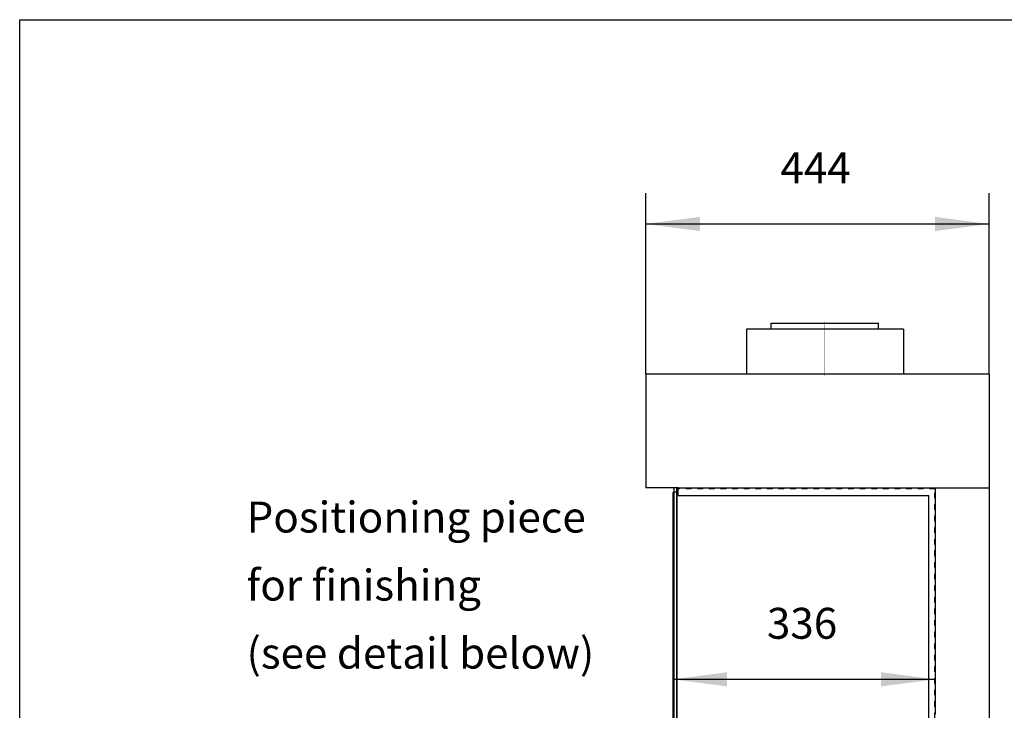
# Model space of a CAD drawing. Units: millimetres. Extents: x 0 to 287, y 17 to 217.
# Drawn here: x 0 to 64, y 172 to 217 of the extents above; entities that cross this region are included whole.
import ezdxf

# ---------------------------------------------------------------- set-up
doc = ezdxf.new("R2010")
doc.units = ezdxf.units.MM
doc.linetypes.add('DASHED', pattern=[15, 7, -8])
doc.linetypes.add('DOT_CENTER', pattern=[14, 12, -1, 0, -1])
doc.layers.add('1', color=7, linetype='Continuous')
doc.styles.add('CONVERTER_11', font='txt.shx', dxfattribs={"width": 0.9})
doc.dimstyles.new('ME10_DIM_11', dxfattribs={"dimtxt": 40, "dimasz": 70, "dimexe": 40, "dimexo": 0, "dimgap": 40, "dimtad": 1, "dimdec": 0, "dimdsep": 46, "dimtxsty": 'CONVERTER_11', "dimsah": 1, "dimcen": 0.09, "dimclrd": 2, "dimclre": 2, "dimclrt": 2, "dimadec": 0, "dimazin": 0, "dimtfac": 1, "dimtdec": 4, "dimtix": 1, "dimtmove": 0, "dimatfit": 3, "dimfxl": 0, "dimtolj": 1, "dimtzin": 0, "dimarcsym": 0})
doc.dimstyles.new('ME10_DIM_12', dxfattribs={"dimtxt": 40, "dimasz": 70, "dimexe": 40, "dimexo": 0, "dimgap": 40, "dimtad": 1, "dimdec": 0, "dimdsep": 46, "dimtxsty": 'CONVERTER_11', "dimsah": 1, "dimcen": 0.09, "dimclrd": 2, "dimclre": 2, "dimclrt": 2, "dimadec": 0, "dimazin": 0, "dimtfac": 1, "dimtdec": 4, "dimtix": 1, "dimtmove": 0, "dimatfit": 3, "dimfxl": 0, "dimtolj": 1, "dimtzin": 0, "dimarcsym": 0})

# ---------------------------------------------------------------- blocks, each defined once
blk = doc.blocks.new('MOVING_PART_1__1', base_point=(1174.574055000445, 3239.999999998715))
at = {"color": 7, "linetype": 'Continuous'}
for p, q in [((1174.574055000445, 3239.999999998715), (1174.574055000445, 3240.999999998715)), ((1190.574055000445, 3239.999999998715), (1190.574055000445, 3240.999999998715))]:
    blk.add_line(p, q, dxfattribs=at)
blk = doc.blocks.new('FIXED_PART_1__2', base_point=(1171.074055000445, 3221.999999998715))
at = {"color": 7, "linetype": 'Continuous'}
for p, q in [((1174.074055000446, 3221.999999998715), (1171.074055000445, 3221.999999998715)), ((1174.824055000446, 3221.999999998715), (1174.074055000446, 3221.999999998715)), ((1191.074055000446, 3221.999999998715), (1190.324055000446, 3221.999999998715)), ((1194.074055000445, 3221.999999998715), (1191.074055000446, 3221.999999998715))]:
    blk.add_line(p, q, dxfattribs=at)
blk = doc.blocks.new('TUBTARA_M12_1__3', base_point=(1171.074055000445, 3221.999999998715))
for name, p in [('MOVING_PART_1__1', (1174.574055000445, 3239.999999998714)), ('FIXED_PART_1__2', (1171.074055000445, 3221.999999998714))]:
    blk.add_blockref(name, p)
blk = doc.blocks.new('Adjustable_floorsupport_M12_1__4', base_point=(1157.574055000445, 3207.999999998715))
at = {"color": 7, "linetype": 'Continuous'}
for p, q in [((1176.574055000445, 3252.249999998715), (1176.574055000445, 3253.999999998715)), ((1188.574055000445, 3252.249999998715), (1188.574055000445, 3253.999999998715)), ((1173.074055000446, 3215.098505774745), (1173.074055000445, 3221.399899998716)), ((1174.074055000446, 3221.649899998716), (1174.074055000446, 3221.999999998715)), ((1174.824055000446, 3221.999999998715), (1174.074055000446, 3221.999999998715)), ((1182.574055000445, 3221.399899998716), (1182.574055000446, 3215.098505774743)), ((1191.074055000446, 3221.999999998715), (1190.324055000446, 3221.999999998715)), ((1191.074055000446, 3221.649899998716), (1191.074055000446, 3221.999999998715)), ((1192.074055000445, 3221.399899998716), (1192.074055000446, 3215.098505774746)), ((1157.574055000446, 3209.249999998715), (1157.574055000445, 3210.999999998715)), ((1157.574055000445, 3208.999999998715), (1157.574055000446, 3209.249999998715)), ((1157.574055000445, 3208.999999998715), (1158.007067702337, 3208.999999998716)), ((1159.306105808014, 3207.999999998715), (1157.574055000445, 3208.999999998715)), ((1173.074055000445, 3214.848505774746), (1173.074055000446, 3215.098505774745)), ((1173.074055000446, 3214.249999998714), (1173.074055000445, 3214.848505774746)), ((1173.074055000445, 3213.999999998714), (1173.074055000446, 3214.249999998714)), ((1173.074055000445, 3213.999999998714), (1175.819268221939, 3213.999999998715)), ((1189.328841778953, 3213.999999998715), (1192.074055000445, 3213.999999998714)), ((1192.074055000446, 3215.098505774746), (1192.074055000445, 3214.848505774747)), ((1192.074055000445, 3214.848505774747), (1192.074055000446, 3214.249999998714)), ((1192.074055000446, 3214.249999998714), (1192.074055000445, 3213.999999998714)), ((1205.842004192877, 3207.999999998715), (1207.574055000445, 3208.999999998715)), ((1207.141042298554, 3208.999999998716), (1207.574055000445, 3208.999999998715)), ((1207.574055000446, 3209.249999998715), (1207.574055000445, 3210.999999998715)), ((1207.574055000445, 3208.999999998715), (1207.574055000446, 3209.249999998715)), ((1159.306105808014, 3207.999999998715), (1205.842004192877, 3207.999999998715))]:
    blk.add_line(p, q, dxfattribs=at)
for points in [[(1175.311873444609, 3214.249999998715), (1175.368066187841, 3214.239171859018), (1175.424142467333, 3214.228590572506), (1175.752778643369, 3214.171149995539), (1176.078663894508, 3214.122068550513)], [(1189.069446106592, 3214.122068550415), (1189.396946003586, 3214.171412891323), (1189.727226463714, 3214.22919935699), (1189.781676583507, 3214.239483318891), (1189.836236554402, 3214.249999998715)]]:
    blk.add_spline(points, degree=3, dxfattribs=at)
blk = doc.blocks.new('Hexagon_nut_M12_Din934__5', base_point=(1171.604399751131, 3243.646988608246))
at = {"color": 7, "linetype": 'Continuous'}
for p, q in [((1171.604399751131, 3243.646988608246), (1171.604399751131, 3250.603011389186)), ((1177.089227375789, 3243.646988608246), (1177.089227375788, 3250.603011389186)), ((1188.058882625103, 3250.603011389186), (1188.058882625103, 3243.646988608246)), ((1193.54371024976, 3250.603011389186), (1193.54371024976, 3243.646988608246))]:
    blk.add_line(p, q, dxfattribs=at)
blk = doc.blocks.new('Assembly_Floor_support_1_1__6', base_point=(1157.574055000445, 3207.999999998715))
for name, p in [('Adjustable_floorsupport_M12_1__4', (1157.574055000445, 3207.999999998714)), ('Hexagon_nut_M12_Din934__5', (1171.604399751131, 3243.646988608245)), ('TUBTARA_M12_1__3', (1171.074055000445, 3221.999999998714))]:
    blk.add_blockref(name, p)
blk = doc.blocks.new('FIXED_PART_1__7', base_point=(1174.824055000445, 3222.249999998715))
at = {"color": 7, "linetype": 'Continuous'}
for p, q in [((1174.824055000445, 3224.249999998715), (1175.074055000446, 3224.249999998715)), ((1174.824055000446, 3222.249999998715), (1176.574055000446, 3222.249999998715)), ((1175.074055000446, 3224.249999998715), (1176.574055000446, 3224.249999998715)), ((1176.574055000446, 3224.249999998715), (1177.926385333469, 3224.249999998715)), ((1176.574055000446, 3222.249999998715), (1178.821278250713, 3222.249999998715)), ((1177.926385333469, 3224.249999998715), (1182.574055000446, 3224.249999998715)), ((1178.821278250713, 3222.249999998715), (1182.574055000446, 3222.249999998715)), ((1182.574055000446, 3224.249999998715), (1187.221724667422, 3224.249999998715)), ((1182.574055000446, 3222.249999998715), (1186.326831750178, 3222.249999998715)), ((1186.326831750178, 3222.249999998715), (1188.574055000446, 3222.249999998715)), ((1187.221724667422, 3224.249999998715), (1188.574055000446, 3224.249999998715)), ((1188.574055000446, 3224.249999998715), (1190.074055000446, 3224.249999998715)), ((1188.574055000446, 3222.249999998715), (1190.324055000446, 3222.249999998715)), ((1190.074055000446, 3224.249999998715), (1190.324055000445, 3224.249999998715))]:
    blk.add_line(p, q, dxfattribs=at)
blk = doc.blocks.new('MOVING_PART_1__8', base_point=(1174.574055000445, 3239.999999998715))
at = {"color": 7, "linetype": 'Continuous'}
for p, q in [((1175.574055000446, 3242.249999998715), (1174.574055000446, 3241.249999998715)), ((1174.574055000445, 3240.999999998715), (1174.574055000446, 3241.249999998715)), ((1174.574055000446, 3241.249999998715), (1190.574055000446, 3241.249999998715)), ((1174.574055000445, 3239.999999998715), (1174.574055000445, 3240.999999998715)), ((1175.574055000446, 3242.249999998715), (1189.574055000446, 3242.249999998715)), ((1189.574055000446, 3242.249999998715), (1190.574055000446, 3241.249999998715)), ((1190.574055000445, 3240.999999998715), (1190.574055000446, 3241.249999998715)), ((1190.574055000445, 3239.999999998715), (1190.574055000445, 3240.999999998715))]:
    blk.add_line(p, q, dxfattribs=at)
blk = doc.blocks.new('TUBTARA_M12_1__9', base_point=(1174.574055000445, 3222.249999998715))
for name, p in [('MOVING_PART_1__8', (1174.574055000445, 3239.999999998714)), ('FIXED_PART_1__7', (1174.824055000445, 3222.249999998714))]:
    blk.add_blockref(name, p)
blk = doc.blocks.new('Adjustable_floorsupport_M12_1__10', base_point=(1157.574055000445, 3208.249999998715))
at = {"color": 7, "linetype": 'Continuous'}
for p, q in [((1176.574055000445, 3252.249999998715), (1176.574055000445, 3253.999999998715)), ((1188.574055000445, 3252.249999998715), (1188.574055000445, 3253.999999998715)), ((1173.074055000446, 3221.649899998716), (1174.074055000446, 3221.649899998716)), ((1173.074055000445, 3221.399899998716), (1173.074055000446, 3221.649899998716)), ((1173.074055000446, 3215.098505774745), (1173.074055000445, 3221.399899998716)), ((1174.074055000446, 3221.649899998716), (1174.074055000446, 3221.999999998715)), ((1174.074055000446, 3221.649899998716), (1182.574055000446, 3221.649899998716)), ((1174.824055000446, 3222.249999998715), (1176.574055000446, 3222.249999998715)), ((1176.574055000446, 3222.249999998715), (1178.821278250713, 3222.249999998715)), ((1178.821278250713, 3222.249999998715), (1182.574055000446, 3222.249999998715)), ((1182.574055000446, 3222.249999998715), (1186.326831750178, 3222.249999998715)), ((1182.574055000446, 3221.649899998716), (1182.574055000445, 3221.399899998716)), ((1182.574055000446, 3221.649899998716), (1191.074055000446, 3221.649899998716)), ((1182.574055000445, 3221.399899998716), (1182.574055000446, 3215.098505774743)), ((1186.326831750178, 3222.249999998715), (1188.574055000446, 3222.249999998715)), ((1188.574055000446, 3222.249999998715), (1190.324055000446, 3222.249999998715)), ((1191.074055000446, 3221.649899998716), (1191.074055000446, 3221.999999998715)), ((1191.074055000446, 3221.649899998716), (1192.074055000446, 3221.649899998716)), ((1192.074055000446, 3221.649899998716), (1192.074055000445, 3221.399899998716)), ((1192.074055000445, 3221.399899998716), (1192.074055000446, 3215.098505774746)), ((1157.574055000446, 3211.249999998715), (1169.975518221939, 3211.249999998715)), ((1157.574055000445, 3210.999999998715), (1157.574055000446, 3211.249999998715)), ((1157.574055000446, 3209.249999998715), (1157.574055000445, 3210.999999998715)), ((1157.574055000446, 3209.249999998715), (1204.224690095056, 3209.249999998715)), ((1159.306105808014, 3208.249999998715), (1157.574055000446, 3209.249999998715)), ((1159.306105808014, 3208.249999998715), (1202.724690095057, 3208.249999998715)), ((1176.350518221939, 3214.249999998715), (1169.975518221939, 3211.249999998715)), ((1169.975518221939, 3211.249999998715), (1195.172591778952, 3211.249999998716)), ((1173.074055000445, 3214.848505774746), (1173.074055000446, 3215.098505774745)), ((1173.074055000446, 3214.249999998714), (1173.074055000445, 3214.848505774746)), ((1173.074055000446, 3214.249999998714), (1176.350518221939, 3214.249999998715)), ((1176.350518221939, 3214.249999998715), (1177.824055000445, 3214.249999998714)), ((1177.824055000445, 3214.249999998714), (1187.324055000446, 3214.249999998714)), ((1187.324055000446, 3214.249999998714), (1188.797591778953, 3214.249999998715)), ((1188.797591778953, 3214.249999998715), (1195.172591778952, 3211.249999998716)), ((1188.797591778953, 3214.249999998715), (1192.074055000446, 3214.249999998714)), ((1192.074055000446, 3215.098505774746), (1192.074055000445, 3214.848505774747)), ((1192.074055000445, 3214.848505774747), (1192.074055000446, 3214.249999998714)), ((1195.172591778952, 3211.249999998716), (1204.224690095056, 3211.249999998715)), ((1202.724690095057, 3208.249999998715), (1205.842004192877, 3208.249999998715)), ((1204.224690095056, 3211.249999998715), (1207.574055000446, 3211.249999998715)), ((1204.224690095056, 3209.249999998715), (1207.574055000446, 3209.249999998715)), ((1205.842004192877, 3208.249999998715), (1207.574055000446, 3209.249999998715)), ((1207.574055000445, 3210.999999998715), (1207.574055000446, 3211.249999998715)), ((1207.574055000446, 3209.249999998715), (1207.574055000445, 3210.999999998715))]:
    blk.add_line(p, q, dxfattribs=at)
for points in [[(1173.074055000446, 3215.098505774745), (1174.279490638338, 3214.737383515696), (1175.424142467332, 3214.478590572506), (1176.636425050986, 3214.306851484795), (1177.824055000445, 3214.249999998714)], [(1177.824055000445, 3214.249999998714), (1179.013265045922, 3214.307002084325), (1180.227226463714, 3214.47919935699), (1181.370323527769, 3214.737833135003), (1182.574055000446, 3215.098505774743)], [(1182.574055000446, 3215.098505774743), (1183.777786469484, 3214.737833135963), (1184.92088353031, 3214.479199358274), (1186.134844951515, 3214.307002084654), (1187.324055000446, 3214.249999998714)], [(1187.324055000446, 3214.249999998714), (1188.511684949584, 3214.306851484764), (1189.723967532807, 3214.478590572366), (1190.868619362355, 3214.737383515643), (1192.074055000446, 3215.098505774746)]]:
    blk.add_spline(points, degree=3, dxfattribs=at)
at = {"layer": '1', "color": 2, "linetype": 'Continuous'}
for p, q in [((1177.649055000445, 3252.249999998715), (1177.649055000445, 3253.999999998715)), ((1187.499055000445, 3252.249999998715), (1187.499055000445, 3253.999999998715))]:
    blk.add_line(p, q, dxfattribs=at)
at = {"layer": '1', "color": 2, "linetype": 'DOT_CENTER', "const_width": 0.25}
for points in [[(1182.574055000447, 3248.853011389178), (1182.574055000446, 3255.999999998708)], [(1182.574055000446, 3219.649899998709), (1182.574055000446, 3223.999999998708)], [(1182.574055000453, 3205.999999998704), (1182.574055000446, 3216.249999998708)]]:
    blk.add_lwpolyline(points, dxfattribs=at)
blk = doc.blocks.new('Hexagon_nut_M12_Din934__11', base_point=(1171.604399751131, 3242.249999998715))
at = {"color": 7, "linetype": 'Continuous'}
for p, q in [((1174.024055000432, 3252.249999998715), (1171.604399751131, 3250.853011389186)), ((1171.604399751131, 3250.603011389186), (1171.604399751131, 3250.853011389186)), ((1171.604399751131, 3243.646988608246), (1171.604399751131, 3250.603011389186)), ((1191.12405500046, 3252.249999998715), (1174.024055000432, 3252.249999998715)), ((1177.089227375788, 3250.603011389186), (1177.089227375789, 3250.853011389186)), ((1177.089227375789, 3243.646988608246), (1177.089227375788, 3250.603011389186)), ((1188.058882625103, 3250.853011389186), (1188.058882625103, 3250.603011389186)), ((1188.058882625103, 3250.603011389186), (1188.058882625103, 3243.646988608246)), ((1191.12405500046, 3252.249999998715), (1193.54371024976, 3250.853011389186)), ((1193.54371024976, 3250.853011389186), (1193.54371024976, 3250.603011389186)), ((1193.54371024976, 3250.603011389186), (1193.54371024976, 3243.646988608246)), ((1174.024055000432, 3242.249999998715), (1171.604399751131, 3243.646988608246)), ((1174.024055000432, 3242.249999998715), (1175.574055000446, 3242.249999998715)), ((1175.574055000446, 3242.249999998715), (1189.574055000446, 3242.249999998715)), ((1189.574055000446, 3242.249999998715), (1191.12405500046, 3242.249999998715)), ((1191.12405500046, 3242.249999998715), (1193.54371024976, 3243.646988608246))]:
    blk.add_line(p, q, dxfattribs=at)
for points in [[(1177.089227375789, 3250.853011389186), (1176.39225169595, 3251.214598243548), (1175.730471821663, 3251.473550886088), (1175.031116491943, 3251.644892397339), (1174.345952526966, 3251.701517085524), (1173.660731915126, 3251.64459915704), (1172.961281336807, 3251.472945332932), (1172.300396163399, 3251.214150929265), (1171.604399751131, 3250.853011389186)], [(1188.058882625103, 3250.853011389186), (1186.664947620816, 3251.214594508573), (1185.341371516852, 3251.473550886088), (1183.942671885472, 3251.644891489331), (1182.572332927457, 3251.701517085524), (1181.201880646054, 3251.644598244271), (1179.80299054714, 3251.472945332932), (1178.481203935627, 3251.214147213498), (1177.089227375789, 3250.853011389186)], [(1193.54371024976, 3250.853011389186), (1192.847713838684, 3251.214150928721), (1192.186828666511, 3251.472945332148), (1191.48737808043, 3251.64459915792), (1190.802157460921, 3251.701517085528), (1190.116993502198, 3251.644892396226), (1189.417638178835, 3251.473550885961), (1188.755858304684, 3251.214598243432), (1188.058882625103, 3250.853011389186)], [(1171.604399751131, 3243.646988608246), (1172.300396162216, 3243.285849068706), (1172.96128133438, 3243.027054665283), (1173.660731920462, 3242.85540083951), (1174.34595253997, 3242.798482911903), (1175.031116498681, 3242.855107601201), (1175.730471822056, 3243.026449111469), (1176.392251696175, 3243.285401753984), (1177.089227375789, 3243.646988608246)], [(1177.089227375789, 3243.646988608246), (1178.481203935892, 3243.285852783872), (1179.80299054714, 3243.027054664498), (1181.201880645928, 3242.85540175317), (1182.572332927457, 3242.798482911906), (1183.94267188561, 3242.855108508111), (1185.341371516852, 3243.026449111342), (1186.664947620598, 3243.285405488808), (1188.058882625103, 3243.646988608246)], [(1188.058882625103, 3243.646988608246), (1188.754879037499, 3243.285849068105), (1189.415764210779, 3243.027054664498), (1190.115214789029, 3242.855400840403), (1190.800435400937, 3242.798482911906), (1191.485599365912, 3242.855107600091), (1192.184954695635, 3243.026449111342), (1192.846734569874, 3243.28540175386), (1193.54371024976, 3243.646988608246)]]:
    blk.add_spline(points, degree=3, dxfattribs=at)
at = {"layer": '1', "color": 2, "linetype": 'DOT_CENTER', "const_width": 0.25}
blk.add_lwpolyline([(1182.574055000446, 3237.999999998708), (1182.574055000447, 3245.646988608239)], dxfattribs=at)
blk = doc.blocks.new('Assembly_Floor_support_2_1_1__12', base_point=(1157.574055000445, 3208.249999998715))
for name, p in [('Adjustable_floorsupport_M12_1__10', (1157.574055000445, 3208.249999998714)), ('Hexagon_nut_M12_Din934__11', (1171.604399751131, 3242.249999998714)), ('TUBTARA_M12_1__9', (1174.574055000445, 3222.249999998714))]:
    blk.add_blockref(name, p)
blk = doc.blocks.new('MOVING_PART_1__13', base_point=(869.5740550004448, 3239.999999998715))
at = {"color": 7, "linetype": 'Continuous'}
blk.add_line((869.5740550004448, 3239.999999998715), (869.5740550004448, 3240.999999998715), dxfattribs=at)
blk = doc.blocks.new('FIXED_PART_1__14', base_point=(866.0740550004448, 3221.999999998715))
at = {"color": 7, "linetype": 'Continuous'}
for p, q in [((869.0740550004448, 3221.999999998715), (866.0740550004448, 3221.999999998715)), ((869.8240550004448, 3221.999999998715), (869.0740550004448, 3221.999999998715)), ((886.0740550004448, 3221.999999998715), (885.3240550004448, 3221.999999998715)), ((889.0740550004448, 3221.999999998715), (886.0740550004448, 3221.999999998715))]:
    blk.add_line(p, q, dxfattribs=at)
blk = doc.blocks.new('TUBTARA_M12_1__15', base_point=(866.0740550004448, 3221.999999998715))
for name, p in [('MOVING_PART_1__13', (869.5740550004447, 3239.999999998714)), ('FIXED_PART_1__14', (866.0740550004447, 3221.999999998714))]:
    blk.add_blockref(name, p)
blk = doc.blocks.new('Adjustable_floorsupport_M12_1__16', base_point=(852.5740550004448, 3207.999999998715))
at = {"color": 7, "linetype": 'Continuous'}
for p, q in [((871.5740550004448, 3252.249999998715), (871.5740550004448, 3253.999999998715)), ((868.0740550004448, 3215.098505774745), (868.0740550004448, 3221.399899998716)), ((869.0740550004448, 3221.649899998716), (869.0740550004448, 3221.999999998715)), ((869.8240550004448, 3221.999999998715), (869.0740550004448, 3221.999999998715)), ((877.5740550004448, 3221.399899998716), (877.5740550004448, 3215.098505774743)), ((886.0740550004448, 3221.999999998715), (885.3240550004448, 3221.999999998715)), ((886.0740550004448, 3221.649899998716), (886.0740550004448, 3221.999999998715)), ((887.0740550004448, 3221.399899998716), (887.0740550004448, 3215.098505774746)), ((852.5740550004448, 3209.249999998715), (852.5740550004448, 3210.999999998715)), ((852.5740550004448, 3208.999999998715), (852.5740550004448, 3209.249999998715)), ((852.5740550004448, 3208.999999998715), (853.0070677023368, 3208.999999998716)), ((854.3061058080139, 3207.999999998715), (852.5740550004448, 3208.999999998715)), ((868.0740550004448, 3214.848505774746), (868.0740550004448, 3215.098505774745)), ((868.0740550004448, 3214.249999998714), (868.0740550004448, 3214.848505774746)), ((868.0740550004448, 3213.999999998714), (868.0740550004448, 3214.249999998714)), ((868.0740550004448, 3213.999999998714), (870.8192682219378, 3213.999999998715)), ((884.3288417789518, 3213.999999998715), (887.0740550004448, 3213.999999998714)), ((887.0740550004448, 3215.098505774746), (887.0740550004448, 3214.848505774747)), ((887.0740550004448, 3214.848505774747), (887.0740550004448, 3214.249999998714)), ((887.0740550004448, 3214.249999998714), (887.0740550004448, 3213.999999998714)), ((900.8420041928771, 3207.999999998715), (902.5740550004448, 3208.999999998715)), ((902.1410422985541, 3208.999999998716), (902.5740550004448, 3208.999999998715)), ((902.5740550004448, 3209.249999998715), (902.5740550004448, 3210.999999998715)), ((902.5740550004448, 3208.999999998715), (902.5740550004448, 3209.249999998715)), ((854.3061058080139, 3207.999999998715), (900.8420041928771, 3207.999999998715))]:
    blk.add_line(p, q, dxfattribs=at)
for points in [[(870.3118734446089, 3214.249999998715), (870.3680661878407, 3214.239171859018), (870.4241424673328, 3214.228590572506), (870.7527786433683, 3214.171149995539), (871.0786638945078, 3214.122068550513)], [(884.0694461065918, 3214.122068550415), (884.3969460035855, 3214.171412891323), (884.7272264637131, 3214.22919935699), (884.7816765835071, 3214.239483318891), (884.8362365544017, 3214.249999998715)]]:
    blk.add_spline(points, degree=3, dxfattribs=at)
at = {"layer": '1', "color": 2, "linetype": 'DOT_CENTER', "const_width": 0.25}
for points in [[(877.5740550004448, 3219.649899998709), (877.5740550004448, 3223.999999998708)], [(877.574055000453, 3205.999999998704), (877.5740550004448, 3216.249999998708)]]:
    blk.add_lwpolyline(points, dxfattribs=at)
blk = doc.blocks.new('Hexagon_nut_M12_Din934__17', base_point=(866.604399751131, 3243.646988608246))
at = {"color": 7, "linetype": 'Continuous'}
for p, q in [((866.604399751131, 3243.646988608246), (866.604399751131, 3250.603011389186)), ((872.0892273757877, 3243.646988608246), (872.0892273757877, 3250.603011389186)), ((883.0588826251019, 3250.603011389186), (883.0588826251019, 3243.646988608246))]:
    blk.add_line(p, q, dxfattribs=at)
blk = doc.blocks.new('Assembly_Floor_support_1__18', base_point=(852.5740550004448, 3207.999999998715))
for name, p in [('Adjustable_floorsupport_M12_1__16', (852.5740550004447, 3207.999999998714)), ('Hexagon_nut_M12_Din934__17', (866.6043997511309, 3243.646988608245)), ('TUBTARA_M12_1__15', (866.0740550004447, 3221.999999998714))]:
    blk.add_blockref(name, p)
blk = doc.blocks.new('MOVING_PART_1__19', base_point=(869.5740550004448, 3239.999999998715))
at = {"color": 7, "linetype": 'Continuous'}
for p, q in [((870.5740550004448, 3242.249999998715), (869.5740550004448, 3241.249999998715)), ((869.5740550004448, 3241.249999998715), (882.5662348561318, 3241.249999998715)), ((869.5740550004448, 3240.999999998715), (869.5740550004448, 3241.249999998715)), ((869.5740550004448, 3239.999999998715), (869.5740550004448, 3240.999999998715)), ((870.5740550004448, 3242.249999998715), (883.7157959507649, 3242.249999998715))]:
    blk.add_line(p, q, dxfattribs=at)
blk = doc.blocks.new('FIXED_PART_1__20', base_point=(869.8240550004448, 3222.249999998715))
at = {"color": 7, "linetype": 'Continuous'}
for p, q in [((869.8240550004448, 3224.249999998715), (870.0740550004448, 3224.249999998715)), ((869.8240550004448, 3222.249999998715), (871.5740550004448, 3222.249999998715)), ((870.0740550004448, 3224.249999998715), (871.5740550004448, 3224.249999998715)), ((871.5740550004448, 3224.249999998715), (872.9263853334687, 3224.249999998715)), ((871.5740550004448, 3222.249999998715), (873.821278250713, 3222.249999998715)), ((872.9263853334687, 3224.249999998715), (877.5740550004448, 3224.249999998715)), ((873.821278250713, 3222.249999998715), (877.5740550004448, 3222.249999998715)), ((877.5740550004448, 3224.249999998715), (882.2217246674218, 3224.249999998715)), ((877.5740550004448, 3222.249999998715), (881.3268317501779, 3222.249999998715)), ((881.3268317501779, 3222.249999998715), (883.5740550004448, 3222.249999998715)), ((882.2217246674218, 3224.249999998715), (883.5740550004448, 3224.249999998715)), ((883.5740550004448, 3224.249999998715), (885.0740550004448, 3224.249999998715)), ((883.5740550004448, 3222.249999998715), (885.3240550004448, 3222.249999998715)), ((885.0740550004448, 3224.249999998715), (885.3240550004448, 3224.249999998715))]:
    blk.add_line(p, q, dxfattribs=at)
blk = doc.blocks.new('TUBTARA_M12_1__21', base_point=(869.5740550004448, 3222.249999998715))
for name, p in [('MOVING_PART_1__19', (869.5740550004447, 3239.999999998714)), ('FIXED_PART_1__20', (869.8240550004447, 3222.249999998714))]:
    blk.add_blockref(name, p)
blk = doc.blocks.new('Hexagon_nut_M12_Din934__22', base_point=(866.604399751131, 3242.249999998715))
at = {"color": 7, "linetype": 'Continuous'}
for p, q in [((869.024055000431, 3252.249999998715), (866.604399751131, 3250.853011389186)), ((866.604399751131, 3250.603011389186), (866.604399751131, 3250.853011389186)), ((866.604399751131, 3243.646988608246), (866.604399751131, 3250.603011389186)), ((883.2041197948279, 3252.249999998715), (869.024055000431, 3252.249999998715)), ((872.0892273757877, 3250.603011389186), (872.0892273757877, 3250.853011389186)), ((872.0892273757877, 3243.646988608246), (872.0892273757877, 3250.603011389186)), ((883.0588826251019, 3250.853011389186), (883.0588826251019, 3250.603011389186)), ((883.0588826251019, 3250.603011389186), (883.0588826251019, 3243.646988608246)), ((869.024055000431, 3242.249999998715), (866.604399751131, 3243.646988608246)), ((869.024055000431, 3242.249999998715), (870.5740550004448, 3242.249999998715)), ((870.5740550004448, 3242.249999998715), (883.7157959507649, 3242.249999998715))]:
    blk.add_line(p, q, dxfattribs=at)
for points in [[(872.0892273757877, 3250.853011389186), (871.3922516959495, 3251.214598243548), (870.7304718216628, 3251.473550886088), (870.0311164919431, 3251.644892397339), (869.3459525269659, 3251.701517085524), (868.6607319151256, 3251.64459915704), (867.9612813368067, 3251.472945332932), (867.3003961634031, 3251.214150929267), (866.604399751131, 3250.853011389186)], [(883.0588826251019, 3250.853011389186), (881.6649476208156, 3251.214594508573), (880.3413715168517, 3251.473550886088), (878.9426718854721, 3251.644891489331), (877.572332927457, 3251.701517085524), (876.2018806460541, 3251.644598244271), (874.8029905471399, 3251.472945332932), (873.4812039356268, 3251.214147213498), (872.0892273757877, 3250.853011389186)], [(884.0620091736159, 3251.3453836404), (883.5704115966851, 3251.126713606684), (883.0588826251019, 3250.853011389186)], [(866.604399751131, 3243.646988608246), (867.3003961622112, 3243.285849068708), (867.9612813343797, 3243.027054665283), (868.6607319204611, 3242.855400839509), (869.3459525399699, 3242.798482911903), (870.0311164986805, 3242.855107601201), (870.7304718220557, 3243.026449111469), (871.3922516961741, 3243.285401753984), (872.0892273757877, 3243.646988608246)], [(872.0892273757877, 3243.646988608246), (873.481203935891, 3243.285852783872), (874.8029905471399, 3243.027054664498), (876.2018806459278, 3242.85540175317), (877.572332927457, 3242.798482911906), (878.9426718856103, 3242.855108508111), (880.3413715168517, 3243.026449111342), (881.6649476205978, 3243.285405488808), (883.0588826251019, 3243.646988608246)], [(883.0588826251019, 3243.646988608246), (883.7214268753239, 3243.30123767529), (884.3518523305011, 3243.048157641918)]]:
    blk.add_spline(points, degree=3, dxfattribs=at)
blk = doc.blocks.new('Adjustable_floorsupport_M12_1__23', base_point=(852.5740550004448, 3208.249999998715))
at = {"color": 7, "linetype": 'Continuous'}
for p, q in [((871.5740550004448, 3252.249999998715), (871.5740550004448, 3253.999999998715)), ((868.0740550004448, 3221.649899998716), (869.0740550004448, 3221.649899998716)), ((868.0740550004448, 3221.399899998716), (868.0740550004448, 3221.649899998716)), ((868.0740550004421, 3215.098505774747), (868.0740550004448, 3221.399899998716)), ((869.0740550004448, 3221.649899998716), (869.0740550004448, 3221.999999998715)), ((869.0740550004448, 3221.649899998716), (877.5740550004448, 3221.649899998716)), ((869.8240550004448, 3222.249999998715), (871.5740550004448, 3222.249999998715)), ((871.5740550004448, 3222.249999998715), (873.821278250713, 3222.249999998715)), ((873.821278250713, 3222.249999998715), (877.5740550004448, 3222.249999998715)), ((877.5740550004448, 3222.249999998715), (881.3268317501779, 3222.249999998715)), ((877.5740550004448, 3221.649899998716), (886.0740550004448, 3221.649899998716)), ((877.5740550004448, 3221.649899998716), (877.5740550004448, 3221.399899998716)), ((877.5740550004448, 3221.399899998716), (877.5740550004421, 3215.098505774747)), ((881.3268317501779, 3222.249999998715), (883.5740550004448, 3222.249999998715)), ((883.5740550004448, 3222.249999998715), (885.3240550004448, 3222.249999998715)), ((886.0740550004448, 3221.649899998716), (886.0740550004448, 3221.999999998715)), ((886.0740550004448, 3221.649899998716), (887.0740550004448, 3221.649899998716)), ((887.0740550004448, 3221.649899998716), (887.0740550004448, 3221.399899998716)), ((887.0740550004448, 3221.399899998716), (887.0740550004448, 3215.098505774746)), ((852.5740550004448, 3211.249999998715), (864.9755182219378, 3211.249999998715)), ((852.5740550004448, 3210.999999998715), (852.5740550004448, 3211.249999998715)), ((852.5740550004448, 3209.249999998715), (852.5740550004448, 3210.999999998715)), ((852.5740550004448, 3209.249999998715), (899.2246900950558, 3209.249999998715)), ((854.3061058080139, 3208.249999998715), (852.5740550004448, 3209.249999998715)), ((854.3061058080139, 3208.249999998715), (897.7246900950558, 3208.249999998715)), ((871.3505182219378, 3214.249999998715), (864.9755182219378, 3211.249999998715)), ((864.9755182219378, 3211.249999998715), (890.1725917789518, 3211.249999998715)), ((868.0740550004448, 3214.848505774746), (868.0740550004421, 3215.098505774747)), ((868.0740550004448, 3214.249999998714), (868.0740550004448, 3214.848505774746)), ((868.0740550004448, 3214.249999998714), (871.3505182219378, 3214.249999998715)), ((871.3505182219378, 3214.249999998715), (872.8240550004448, 3214.249999998714)), ((872.8240550004448, 3214.249999998714), (882.3240550004448, 3214.249999998714)), ((882.3240550004448, 3214.249999998714), (883.7975917789518, 3214.249999998715)), ((883.7975917789518, 3214.249999998715), (890.1725917789518, 3211.249999998715)), ((883.7975917789518, 3214.249999998715), (887.0740550004448, 3214.249999998714)), ((887.0740550004448, 3215.098505774746), (887.0740550004448, 3214.848505774747)), ((887.0740550004448, 3214.848505774747), (887.0740550004448, 3214.249999998714)), ((890.1725917789518, 3211.249999998715), (899.2246900950558, 3211.249999998715)), ((897.7246900950558, 3208.249999998715), (900.8420041928771, 3208.249999998715)), ((899.2246900950558, 3211.249999998715), (902.5740550004448, 3211.249999998715)), ((899.2246900950558, 3209.249999998715), (902.5740550004448, 3209.249999998715)), ((900.8420041928771, 3208.249999998715), (902.5740550004448, 3209.249999998715)), ((902.5740550004448, 3210.999999998715), (902.5740550004448, 3211.249999998715)), ((902.5740550004448, 3209.249999998715), (902.5740550004448, 3210.999999998715))]:
    blk.add_line(p, q, dxfattribs=at)
for points in [[(868.0740550004421, 3215.098505774747), (869.279490638337, 3214.737383515697), (870.424142467331, 3214.478590572506), (871.6364250509847, 3214.306851484795), (872.8240550004448, 3214.249999998714)], [(872.8240550004448, 3214.249999998714), (874.0132650459212, 3214.307002084325), (875.2272264637131, 3214.47919935699), (876.3703235277678, 3214.737833135004), (877.5740550004421, 3215.098505774747)], [(877.5740550004421, 3215.098505774747), (878.777786469483, 3214.737833135964), (879.9208835303089, 3214.479199358274), (881.1348449515142, 3214.307002084654), (882.3240550004448, 3214.249999998714)], [(882.3240550004448, 3214.249999998714), (883.5116849495832, 3214.306851484764), (884.723967532806, 3214.478590572366), (885.8686193623546, 3214.737383515643), (887.0740550004448, 3215.098505774746)]]:
    blk.add_spline(points, degree=3, dxfattribs=at)
at = {"layer": '1', "color": 2, "linetype": 'Continuous'}
blk.add_line((872.6490550004446, 3252.249999998715), (872.6490550004446, 3253.999999998715), dxfattribs=at)
blk = doc.blocks.new('Assembly_Floor_support_2_1__24', base_point=(852.5740550004448, 3208.249999998715))
for name, p in [('Adjustable_floorsupport_M12_1__23', (852.5740550004447, 3208.249999998714)), ('Hexagon_nut_M12_Din934__22', (866.6043997511309, 3242.249999998714)), ('TUBTARA_M12_1__21', (869.5740550004447, 3222.249999998714))]:
    blk.add_blockref(name, p)
blk = doc.blocks.new('FLOOR_SUPPORT__25', base_point=(852.5740550004448, 3207.999999998715))
for name, p in [('Assembly_Floor_support_1__18', (852.5740550004447, 3207.999999998714)), ('Assembly_Floor_support_2_1__24', (852.5740550004447, 3208.249999998714)), ('Assembly_Floor_support_2_1_1__12', (1157.574055000445, 3208.249999998714)), ('Assembly_Floor_support_1_1__6', (1157.574055000445, 3207.999999998714))]:
    blk.add_blockref(name, p)
blk = doc.blocks.new('Glass_front_AV_1600_40_2S_5mm_1__26', base_point=(844.6740550004461, 3320.999999998762))
at = {"color": 7, "linetype": 'Continuous'}
for p, q in [((845.1740550004461, 3718.999999998762), (844.6740550004461, 3718.499999998762)), ((844.6740550004461, 3718.499999998762), (844.6740550004461, 3321.499999998762)), ((846.1740550004461, 3718.999999998762), (845.1740550004461, 3718.999999998762)), ((845.1740550004461, 3718.999999998762), (845.1740550004461, 3320.999999998762)), ((849.1740550004461, 3718.999999998762), (846.1740550004461, 3718.999999998762)), ((849.1740550004461, 3718.999999998762), (849.6740550004461, 3718.499999998762)), ((849.1740550004461, 3718.999999998762), (849.1740550004461, 3324.999999998705)), ((849.6740550004461, 3718.499999998762), (849.6740550004047, 3324.999999998705)), ((845.1740550004461, 3320.999999998762), (844.6740550004461, 3321.499999998762)), ((845.1740550004461, 3320.999999998762), (845.5740550004448, 3320.999999998762))]:
    blk.add_line(p, q, dxfattribs=at)
at = {"color": 6, "linetype": 'DASHED'}
for p, q in [((849.1740550004461, 3320.999999998762), (849.1740550004461, 3324.999999998705)), ((849.6740550004247, 3321.499999998742), (849.6740550004047, 3324.999999998705)), ((845.5740550004448, 3320.999999998762), (846.1740550004461, 3320.999999998762)), ((849.1740550004461, 3320.999999998762), (846.1740550004461, 3320.999999998762)), ((849.1740550004461, 3320.999999998762), (849.6740550004247, 3321.499999998742))]:
    blk.add_line(p, q, dxfattribs=at)
blk = doc.blocks.new('Glas_side_400_1_1__27', base_point=(849.6740550004047, 3324.999999998705))
at = {"color": 7, "linetype": 'Continuous'}
for p, q in [((849.6740550004047, 3723.999999998715), (850.1740550004047, 3723.499999998716)), ((849.6740550004461, 3718.499999998762), (849.6740550004047, 3723.999999998715)), ((849.6740550004047, 3723.999999998715), (851.5740550004448, 3723.999999998715)), ((849.6740550004461, 3718.499999998762), (849.6740550004047, 3324.999999998705)), ((850.1740550004047, 3723.499999998716), (851.5740550004448, 3723.499999998715)), ((850.1740550004047, 3324.999999998705), (850.1740550004047, 3723.499999998716))]:
    blk.add_line(p, q, dxfattribs=at)
blk = doc.blocks.new('Glass_Standard_1__28', base_point=(844.6740550004461, 3320.999999998762))
for name, p in [('Glass_front_AV_1600_40_2S_5mm_1__26', (844.674055000446, 3320.999999998762)), ('Glas_side_400_1_1__27', (849.6740550004046, 3324.999999998704))]:
    blk.add_blockref(name, p)
blk = doc.blocks.new('Glass_non_reflective_front_AV_1600_40_2S__29', base_point=(846.1740550004461, 3324.999999998705))
at = {"color": 7, "linetype": 'Continuous'}
for p, q in [((849.1740550004461, 3718.999999998762), (846.1740550004461, 3718.999999998762)), ((846.1740550004461, 3324.999999998705), (846.1740550004461, 3718.999999998762)), ((849.1740550004461, 3718.999999998762), (849.6740550004461, 3718.499999998762)), ((849.1740550004461, 3718.999999998762), (849.1740550004461, 3324.999999998705)), ((849.6740550004461, 3718.499999998762), (849.6740550004047, 3324.999999998705))]:
    blk.add_line(p, q, dxfattribs=at)
blk = doc.blocks.new('Glas_non_reflective_side_400_1_1_1__30', base_point=(849.6740550004047, 3320.999999998715))
at = {"color": 7, "linetype": 'Continuous'}
for p, q in [((849.6740550004047, 3723.999999998715), (850.1740550004047, 3723.499999998716)), ((849.6740550004461, 3718.499999998762), (849.6740550004047, 3723.999999998715)), ((849.6740550004047, 3723.999999998715), (851.5740550004448, 3723.999999998715)), ((849.6740550004461, 3718.499999998762), (849.6740550004047, 3324.999999998705)), ((850.1740550004047, 3723.499999998716), (851.5740550004448, 3723.499999998715)), ((850.1740550004047, 3324.999999998705), (850.1740550004047, 3723.499999998716))]:
    blk.add_line(p, q, dxfattribs=at)
at = {"color": 6, "linetype": 'DASHED'}
for p, q in [((1183.674055000405, 3723.999999998715), (851.5740550004448, 3723.999999998715)), ((1183.174055000405, 3723.499999998715), (851.5740550004448, 3723.499999998715)), ((1183.674055000405, 3723.999999998715), (1183.174055000405, 3723.499999998715)), ((1183.174055000405, 3321.499999998715), (1183.174055000405, 3723.499999998715)), ((1183.674055000405, 3723.999999998715), (1183.674055000405, 3320.999999998715)), ((849.6740550004247, 3321.499999998742), (849.6740550004047, 3324.999999998705)), ((850.1740550004047, 3324.999999998705), (850.1740550004047, 3321.499999998715)), ((849.6740550004047, 3320.999999998715), (850.1740550004047, 3321.499999998715)), ((849.6740550004047, 3320.999999998715), (849.6740550004247, 3321.499999998742)), ((1183.674055000405, 3320.999999998715), (849.6740550004047, 3320.999999998715)), ((850.1740550004047, 3321.499999998715), (1183.174055000405, 3321.499999998715)), ((1183.174055000405, 3321.499999998715), (1183.674055000405, 3320.999999998715))]:
    blk.add_line(p, q, dxfattribs=at)
blk = doc.blocks.new('Glass_non_reflective_1__31', base_point=(846.1740550004461, 3320.999999998715))
for name, p in [('Glass_non_reflective_front_AV_1600_40_2S__29', (846.174055000446, 3324.999999998704)), ('Glas_non_reflective_side_400_1_1_1__30', (849.6740550004046, 3320.999999998714))]:
    blk.add_blockref(name, p)
blk = doc.blocks.new('GLASS__32', base_point=(844.6740550004461, 3320.999999998715))
for name, p in [('Glass_Standard_1__28', (844.674055000446, 3320.999999998762)), ('Glass_non_reflective_1__31', (846.174055000446, 3320.999999998714))]:
    blk.add_blockref(name, p)
blk = doc.blocks.new('BASIS_AVN_1600_40_2SR_1__33', base_point=(809.574055000448, 3221.999999998715))
at = {"color": 7, "linetype": 'Continuous'}
for p, q in [((971.5740550004957, 3937.999999998715), (1041.074055000496, 3937.999999998715)), ((971.5740550004957, 3929.999999998715), (971.5740550004957, 3937.999999998715)), ((1041.074055000496, 3937.999999998715), (1110.574055000496, 3937.999999998715)), ((1110.574055000496, 3929.999999998715), (1110.574055000496, 3937.999999998715)), ((939.5740550005298, 3929.999999998715), (939.5740550005298, 3871.99999999871)), ((1142.57405500053, 3929.999999998715), (939.5740550005298, 3929.999999998715)), ((1142.57405500053, 3929.999999998715), (1142.57405500053, 3871.99999999871)), ((939.5740550005298, 3871.99999999871), (809.574055000448, 3871.999999998704)), ((809.574055000448, 3871.999999998704), (809.5740550004507, 3724.999999998704)), ((971.5740550004957, 3871.99999999871), (939.5740550005298, 3871.99999999871)), ((1110.574055000496, 3871.99999999871), (971.5740550004957, 3871.99999999871)), ((1142.57405500053, 3871.99999999871), (1110.574055000496, 3871.99999999871)), ((1253.574055000321, 3871.999999998715), (1142.57405500053, 3871.99999999871)), ((1253.574055000321, 3871.999999998715), (1253.574055000453, 3724.999999998715)), ((845.5740550004448, 3724.999999998705), (809.5740550004507, 3724.999999998704)), ((845.5740550004448, 3724.999999998705), (845.5740550004539, 3718.999999998762)), ((851.5740550004639, 3724.999999998705), (845.5740550004448, 3724.999999998705)), ((851.5740550004639, 3724.999999998705), (1253.574055000453, 3724.999999998715)), ((851.5740550004639, 3714.999999998715), (851.5740550004639, 3724.999999998705)), ((1253.574055000453, 3724.999999998715), (1253.574055000464, 3318.999999998726)), ((851.5740550004639, 3714.999999998715), (1175.574055000445, 3714.999999998715)), ((1175.574055000445, 3328.999999998715), (1175.574055000445, 3714.999999998715)), ((845.5740550004448, 3281.999999998705), (845.5740550004448, 3324.999999998705)), ((851.5740550004639, 3324.999999998705), (845.5740550004448, 3324.999999998705)), ((851.5740550004639, 3324.999999998705), (851.5740550004639, 3328.999999998715)), ((851.5740550004639, 3328.999999998715), (1175.574055000445, 3328.999999998715)), ((1253.574055000464, 3318.999999998726), (1253.574055000339, 3281.999999998715)), ((851.5740550004639, 3281.999999998705), (845.5740550004448, 3281.999999998705)), ((851.5740550004639, 3256.999999998715), (851.5740550004639, 3281.999999998705)), ((1252.574055000445, 3281.999999998715), (1252.574055000446, 3224.999999998715)), ((1253.574055000339, 3281.999999998715), (1252.574055000445, 3281.999999998715)), ((939.5740550004548, 3264.199999998719), (939.5740550004548, 3224.999999998715)), ((1107.074055000486, 3269.199999998719), (944.5740550004548, 3269.199999998719)), ((1112.074055000486, 3224.999999998715), (1112.074055000486, 3264.199999998719)), ((851.5740550004639, 3256.999999998715), (851.5740550004639, 3236.999999998715)), ((866.5740550005289, 3253.999999998715), (854.5740550004639, 3253.999999998715)), ((939.5740550004548, 3253.999999998715), (1112.074055000486, 3253.999999998715)), ((1208.574055000445, 3253.999999998715), (1173.074055000446, 3253.999999998715)), ((1208.574055000445, 3253.999999998715), (1208.574055000445, 3239.999999998715)), ((1222.074055000446, 3253.999999998715), (1208.574055000445, 3253.999999998715)), ((851.5740550004448, 3230.249999998715), (851.5740550004639, 3236.999999998715)), ((854.5740550004639, 3239.999999998715), (857.7886978933011, 3239.999999998715)), ((857.7886978933011, 3239.999999998715), (858.074055000437, 3239.999999998715)), ((858.074055000437, 3239.999999998715), (861.0740550004348, 3239.999999998715)), ((861.0740550004348, 3239.999999998715), (861.3594121075721, 3239.999999998715)), ((861.3594121075721, 3239.999999998715), (878.5740550004639, 3239.999999998715)), ((1173.074055000446, 3239.999999998715), (1202.074055000454, 3239.999999998715)), ((1202.074055000454, 3239.999999998715), (1222.074055000446, 3239.999999998715)), ((851.5740550004448, 3229.999999998715), (851.5740550004448, 3230.249999998715)), ((851.5740550004448, 3229.999999998715), (851.5740550004639, 3224.999999998715)), ((851.5740550004639, 3224.999999998715), (851.5740550004448, 3224.249999998715)), ((851.5740550004448, 3224.249999998715), (851.6693174908078, 3224.249999998715)), ((851.5740550004448, 3224.249999998715), (851.5740550004448, 3223.999999998715)), ((851.5740550004448, 3223.999999998715), (851.7456278757159, 3223.999999998721)), ((866.0740550004448, 3221.999999998715), (854.5740550004639, 3221.999999998715)), ((869.0740550004448, 3221.999999998715), (866.0740550004448, 3221.999999998715)), ((869.8240550004448, 3221.999999998715), (869.0740550004448, 3221.999999998715)), ((870.0740550004448, 3227.249999998715), (869.8240550004448, 3227.249999998715)), ((869.8240550004448, 3227.249999998715), (869.8240550004448, 3224.249999998715)), ((869.8240550004448, 3224.249999998715), (870.0740550004448, 3224.249999998715)), ((869.8240550004448, 3224.249999998715), (869.8240550004448, 3221.999999998715)), ((872.9263853334687, 3227.249999998715), (870.0740550004448, 3227.249999998715)), ((870.0740550004448, 3227.249999998715), (870.0740550004448, 3224.249999998715)), ((870.0740550004448, 3224.249999998715), (871.5740550004448, 3224.249999998715)), ((871.5740550004448, 3224.249999998715), (872.9263853334687, 3224.249999998715)), ((882.2217246674218, 3227.249999998715), (872.9263853334687, 3227.249999998715)), ((872.9263853334687, 3224.249999998715), (877.5740550004448, 3224.249999998715)), ((877.5740550004448, 3224.249999998715), (882.2217246674218, 3224.249999998715)), ((885.0740550004448, 3227.249999998715), (882.2217246674218, 3227.249999998715)), ((882.2217246674218, 3224.249999998715), (883.5740550004448, 3224.249999998715)), ((883.5740550004448, 3224.249999998715), (885.0740550004448, 3224.249999998715)), ((885.3240550004448, 3227.249999998715), (885.0740550004448, 3227.249999998715)), ((885.0740550004448, 3224.249999998715), (885.0740550004448, 3227.249999998715)), ((885.0740550004448, 3224.249999998715), (885.3240550004448, 3224.249999998715)), ((885.3240550004448, 3224.249999998715), (885.3240550004448, 3227.249999998715)), ((885.3240550004448, 3221.999999998715), (885.3240550004448, 3224.249999998715)), ((886.0740550004448, 3221.999999998715), (885.3240550004448, 3221.999999998715)), ((889.0740550004448, 3221.999999998715), (886.0740550004448, 3221.999999998715)), ((936.5740550004548, 3221.999999998715), (889.0740550004448, 3221.999999998715)), ((1171.074055000445, 3221.999999998715), (1115.074055000486, 3221.999999998715)), ((1174.074055000446, 3221.999999998715), (1171.074055000445, 3221.999999998715)), ((1174.824055000446, 3221.999999998715), (1174.074055000446, 3221.999999998715)), ((1174.824055000446, 3227.249999998715), (1174.824055000445, 3224.249999998715)), ((1175.074055000446, 3227.249999998715), (1174.824055000446, 3227.249999998715)), ((1174.824055000445, 3224.249999998715), (1174.824055000446, 3221.999999998715)), ((1174.824055000445, 3224.249999998715), (1175.074055000446, 3224.249999998715)), ((1175.074055000446, 3227.249999998715), (1175.074055000446, 3224.249999998715)), ((1177.926385333469, 3227.249999998715), (1175.074055000446, 3227.249999998715)), ((1175.074055000446, 3224.249999998715), (1176.574055000446, 3224.249999998715)), ((1176.574055000446, 3224.249999998715), (1177.926385333469, 3224.249999998715)), ((1187.221724667422, 3227.249999998715), (1177.926385333469, 3227.249999998715)), ((1177.926385333469, 3224.249999998715), (1182.574055000446, 3224.249999998715)), ((1182.574055000446, 3224.249999998715), (1187.221724667422, 3224.249999998715)), ((1190.074055000446, 3227.249999998715), (1187.221724667422, 3227.249999998715)), ((1187.221724667422, 3224.249999998715), (1188.574055000446, 3224.249999998715)), ((1188.574055000446, 3224.249999998715), (1190.074055000445, 3224.249999998715)), ((1190.074055000445, 3224.249999998715), (1190.074055000446, 3227.249999998715)), ((1190.324055000446, 3227.249999998715), (1190.074055000446, 3227.249999998715)), ((1190.074055000445, 3224.249999998715), (1190.324055000445, 3224.249999998715)), ((1190.324055000445, 3224.249999998715), (1190.324055000446, 3227.249999998715)), ((1190.324055000446, 3221.999999998715), (1190.324055000445, 3224.249999998715)), ((1191.074055000446, 3221.999999998715), (1190.324055000446, 3221.999999998715)), ((1194.074055000445, 3221.999999998715), (1191.074055000446, 3221.999999998715)), ((1249.574055000446, 3221.999999998715), (1194.074055000445, 3221.999999998715))]:
    blk.add_line(p, q, dxfattribs=at)
for centre, radius, start, end in [((944.5740550004548, 3264.199999998718), 5.000000000000909, 90, 179.9999999999896), ((1107.074055000486, 3264.199999998719), 5, 0, 90), ((854.5740550004639, 3256.999999998715), 3, 180, 270), ((878.5740550004639, 3246.999999998715), 7, 270, 90), ((1173.074055000446, 3246.999999998715), 7, 90, 270), ((1222.074055000446, 3246.999999998715), 7, 270, 90), ((854.5740550004639, 3236.999999998715), 3, 90, 180), ((859.5740550004357, 3241.999999998716), 2.500000000000182, 306.8698976458149, 180), ((859.5740550004357, 3241.999999998716), 2.5, 180, 233.1301023541935), ((859.5740550004357, 3241.749999998715), 2.500000000000572, 2.865983982650382, 177.1340160174209), ((1200.574055000455, 3241.999999998715), 2.499999999999454, 306.8698976458273, 180), ((1200.574055000455, 3241.999999998715), 2.5, 180, 233.130102354156), ((1200.574055000455, 3241.749999998716), 2.500000000000299, 2.865983982629824, 177.1340160174222), ((854.5740550004639, 3224.999999998713), 3, 179.9999999999653, 194.4775121858937), ((854.5740550004612, 3224.999999998724), 3.000000000000167, 194.4775121861085, 199.4712206345536), ((854.5740550004639, 3224.999999998715), 2.999999999999766, 199.4712206343725, 270), ((936.5740550004548, 3224.999999998715), 3, 270, 0), ((1115.074055000486, 3224.999999998715), 3, 180, 270), ((1249.574055000446, 3224.999999998715), 3, 270, 0)]:
    blk.add_arc(centre, radius, start, end, dxfattribs=at)
at = {"layer": '1', "color": 2, "linetype": 'DOT_CENTER', "const_width": 0.25}
blk.add_lwpolyline([(1041.074055000496, 3939.999999998708), (1041.07405500053, 3869.999999998703)], dxfattribs=at)
at = {"layer": '1', "color": 2, "linetype": 'Continuous'}
for centre, radius, start, end in [((859.5740550004357, 3241.999999998716), 3, 180, 233.1301023541924), ((859.5740550004357, 3241.999999998716), 3.000000000000091, 306.8698976458145, 90), ((859.5740550004357, 3241.749999998715), 2.999999999999986, 2.865983982661485, 90), ((1200.574055000455, 3241.999999998715), 3, 180, 233.1301023541577), ((1200.574055000455, 3241.999999998715), 2.9999999999995, 306.8698976458284, 90), ((1200.574055000455, 3241.749999998716), 2.999999999999419, 2.865983982618549, 90)]:
    blk.add_arc(centre, radius, start, end, dxfattribs=at)
blk = doc.blocks.new('BASIS_AVN_1600_40_2SR_1__34', base_point=(809.574055000448, 3207.999999998715))
for name, p in [('BASIS_AVN_1600_40_2SR_1__33', (809.5740550004479, 3221.999999998714)), ('GLASS__32', (844.674055000446, 3320.999999998714)), ('FLOOR_SUPPORT__25', (852.5740550004447, 3207.999999998714))]:
    blk.add_blockref(name, p)
blk = doc.blocks.new('PALETTECAD_AVENUE_1600_40_2SR_1__35', base_point=(809.574055000448, 3207.999999998715))
blk.add_blockref('BASIS_AVN_1600_40_2SR_1__34', (809.5740550004479, 3207.999999998714))
blk = doc.blocks.new('*D168')
at = {"layer": '1', "color": 2, "linetype": 'Continuous'}
for p, q in [((844.6740550004457, 3718.499999998762), (844.6740550004457, 3436.98612847728)), ((1183.674055000404, 3723.999999998715), (1183.674055000404, 3436.98612847728)), ((844.6740550004457, 3476.98612847728), (1183.674055000404, 3476.98612847728))]:
    blk.add_line(p, q, dxfattribs=at)
at = {"layer": '1', "color": 2}
for points in [[(914.6740550004457, 3486.201803308398), (914.6740550004457, 3467.770453646162), (844.6740550004457, 3476.98612847728)], [(1113.674055000404, 3467.770453646162), (1113.674055000404, 3486.201803308398), (1183.674055000404, 3476.98612847728)]]:
    blk.add_solid(points, dxfattribs=at)
at = {"layer": '1', "color": 2, "insert": (966.174055000425, 3516.98612847728), "char_height": 40, "attachment_point": 7, "rotation": 0.00013888888888888892, "line_spacing_factor": 0.6002400960384154, "style": 'CONVERTER_11'}
blk.add_mtext('336', dxfattribs=at)
blk = doc.blocks.new('*D169')
at = {"layer": '1', "color": 2, "linetype": 'Continuous'}
for p, q in [((809.5740550004484, 3871.999999998704), (809.5740550004484, 4106.31031920884)), ((1253.574055000322, 3871.999999998715), (1253.574055000322, 4106.31031920884)), ((809.5740550004484, 4066.31031920884), (1253.574055000322, 4066.31031920884))]:
    blk.add_line(p, q, dxfattribs=at)
at = {"layer": '1', "color": 2}
for points in [[(879.5740550004484, 4075.525994039958), (879.5740550004484, 4057.094644377722), (809.5740550004484, 4066.31031920884)], [(1183.574055000322, 4057.094644377722), (1183.574055000322, 4075.525994039958), (1253.574055000322, 4066.31031920884)]]:
    blk.add_solid(points, dxfattribs=at)
at = {"layer": '1', "color": 2, "insert": (983.574055000385, 4106.31031920884), "char_height": 40, "attachment_point": 7, "rotation": 0.00013888888888888892, "line_spacing_factor": 0.6002400960384154, "style": 'CONVERTER_11'}
blk.add_mtext('444', dxfattribs=at)
blk = doc.blocks.new('metalfire_a4h_tf_AVENUE__134')
at = {"layer": '1', "color": 7, "linetype": 'Continuous'}
for p, q in [((0, 16.5343695690192), (0, 216.5343695690192)), ((0, 216.5343695690192), (287, 216.5343695690192))]:
    blk.add_line(p, q, dxfattribs=at)
blk = doc.blocks.new('1__135', base_point=(100190, 101900))
blk.add_blockref('metalfire_a4h_tf_AVENUE__134', (0, 0))
blk = doc.blocks.new('SD_drawing__150')
at = {"layer": '1'}
blk.add_blockref('1__135', (100190, 101900), dxfattribs=at)
blk = doc.blocks.new('Right1', base_point=(1045.574055, 3830.000000000017))
blk.add_blockref('PALETTECAD_AVENUE_1600_40_2SR_1__35', (809.5740550004479, 3207.999999998714))
at = {"layer": '1', "color": 2, "insert": (293.352888154838, 3478.36882655654), "char_height": 40, "attachment_point": 7, "line_spacing_factor": 1.320528211284514, "style": 'CONVERTER_11'}
blk.add_mtext('Positioning piece \\Pfor finishing \\P(see detail below)', dxfattribs=at)
at = {"layer": '1'}
dim = blk.add_linear_dim(base=(809.5740550004484, 4066.31031920884), p1=(1253.574055000321, 3871.999999998714), p2=(809.5740550004477, 3871.999999998703), dimstyle='ME10_DIM_12', dxfattribs=at)
dim.commit()
dim.dimension.update_dxf_attribs({"geometry": '*D169', "text_midpoint": (1031.574055000385, 4126.31031920884), "text_rotation": 0.0001388888888888889})
dim = blk.add_linear_dim(base=(844.6740550004457, 3476.98612847728), p1=(1183.674055000404, 3723.999999998714), p2=(844.674055000446, 3718.499999998761), text='336', dimstyle='ME10_DIM_11', dxfattribs=at)
dim.commit()
dim.dimension.update_dxf_attribs({"geometry": '*D168', "text_midpoint": (1014.174055000425, 3536.98612847728), "text_rotation": 0.0001388888888888889})

msp = doc.modelspace()

# ---------------------------------------------------------------- block references
msp.add_blockref('SD_drawing__150', (0, 0))
at = {"xscale": 0.05, "yscale": 0.05, "zscale": 0.05}
msp.add_blockref('Right1', (52.27870275000001, 191.5000000000009), dxfattribs=at)

doc.saveas('drawing.dxf')
